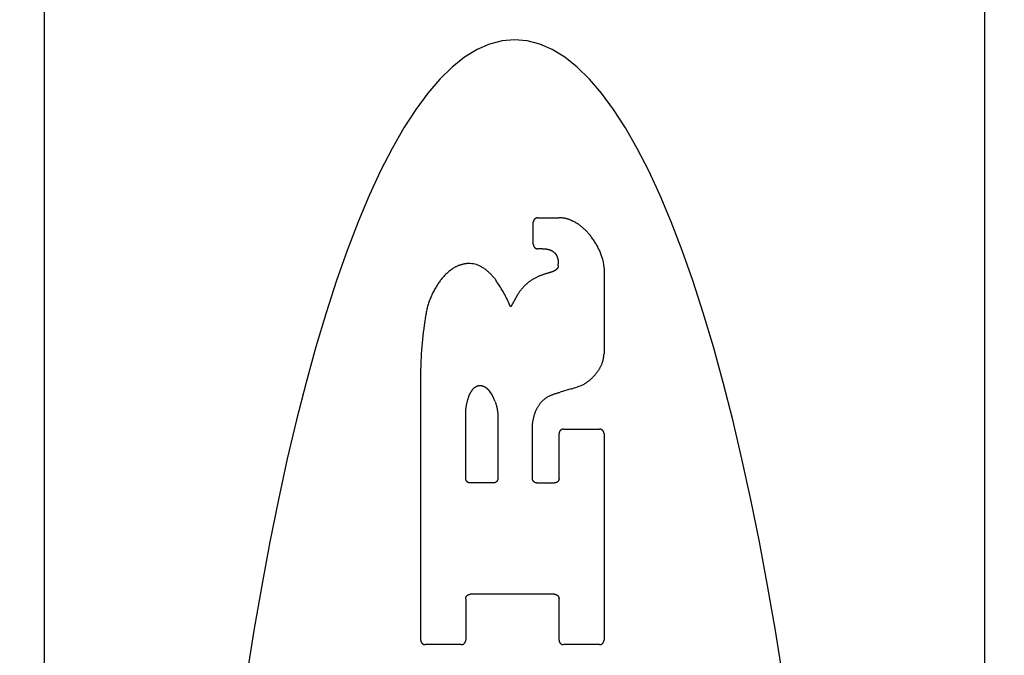
# Model space of a CAD drawing. Units: inches. Extents: x 0.4 to 16.6, y 0.6 to 10.4.
# Drawn here: x 6.6 to 6.9, y 5.2 to 5.4 of the extents above; entities that cross this region are included whole.
import ezdxf

# ---------------------------------------------------------------- set-up
doc = ezdxf.new("R2010")
doc.units = ezdxf.units.IN
doc.header["$LTSCALE"] = 0.935
doc.header["$MEASUREMENT"] = 0
doc.layers.get('0').update_dxf_attribs({"linetype": 'CONTINUOUS'})
doc.layers.add('DRIVEN_DIMS', color=7, linetype='CONTINUOUS')
doc.dimstyles.new('DIMSTYLE_1', dxfattribs={"dimtxt": 0.1, "dimasz": 0.1875, "dimexe": 0.125, "dimexo": 0.0625, "dimgap": 0.1, "dimtad": 0, "dimtih": 1, "dimtoh": 1, "dimdec": 1, "dimzin": 4, "dimdsep": 46, "dimtxsty": 'STANDARD', "dimblk": '_FILLED', "dimblk1": '_FILLED', "dimblk2": '_FILLED', "dimcen": 0.09, "dimadec": 0, "dimazin": 0, "dimtp": 0.001, "dimtm": 0.001, "dimtfac": 1, "dimtdec": 1, "dimtofl": 0, "dimtmove": 0, "dimatfit": 3, "dimldrblk": '_FILLED', "dimfxl": 1, "dimtolj": 1, "dimtzin": 4, "dimarcsym": 0})

# ---------------------------------------------------------------- blocks, each defined once
blk = doc.blocks.new('_FILLED')
at = {"color": 0, "linetype": 'BYBLOCK'}
blk.add_solid([(0, 0), (-1, 0.1666666667), (-1, -0.1666666667)], dxfattribs=at)
blk = doc.blocks.new('*D6')
at = {"layer": 'DRIVEN_DIMS', "color": 7, "linetype": 'CONTINUOUS'}
for p, q in [((6.7101454936, 5.4679087967), (7.7858419619, 5.4679087967)), ((7.6608419619, 5.4679087967), (7.6608419619, 5.1434993479)), ((7.6608419619, 4.519089899), (7.6608419619, 4.6934993479)), ((6.7157983034, 4.519089899), (7.7858419619, 4.519089899))]:
    blk.add_line(p, q, dxfattribs=at)
at = {"layer": 'DRIVEN_DIMS', "color": 7, "linetype": 'CONTINUOUS', "xscale": 0.1875, "yscale": 0.1875, "zscale": 0.1875}
for p, rotation in [((7.6608419619, 5.4679087967), 90), ((7.6608419619, 4.519089899), 270)]:
    blk.add_blockref('_FILLED', p, dxfattribs=dict(at, rotation=rotation))
at = {"layer": 'DRIVEN_DIMS', "color": 7, "linetype": 'CONTINUOUS', "insert": (7.6108419619, 5.0434993479), "char_height": 0.1, "width": 0.5, "attachment_point": 2, "line_spacing_factor": 0.9}
blk.add_mtext('24.1\\P[.95]', dxfattribs=at)
blk = doc.blocks.new('*D7')
at = {"layer": 'DRIVEN_DIMS', "color": 7, "linetype": 'CONTINUOUS'}
for p, q in [((7.6608419619, 5.6726332061), (7.6608419619, 5.9621554509)), ((7.6608419619, 5.9621554509), (7.8108419619, 5.9621554509)), ((7.0711086974, 5.6726332061), (7.7858419619, 5.6726332061)), ((6.7029673223, 5.4679087967), (7.7858419619, 5.4679087967)), ((7.6608419619, 5.4679087967), (7.6608419619, 5.0679087967))]:
    blk.add_line(p, q, dxfattribs=at)
at = {"layer": 'DRIVEN_DIMS', "color": 7, "linetype": 'CONTINUOUS', "xscale": 0.1875, "yscale": 0.1875, "zscale": 0.1875}
for p, rotation in [((7.6608419619, 5.6726332061), 270), ((7.6608419619, 5.4679087967), 90)]:
    blk.add_blockref('_FILLED', p, dxfattribs=dict(at, rotation=rotation))
at = {"layer": 'DRIVEN_DIMS', "color": 7, "linetype": 'CONTINUOUS', "insert": (7.9108419619, 6.0121554509), "char_height": 0.1, "width": 0.5, "attachment_point": 1, "line_spacing_factor": 0.9}
blk.add_mtext('5.2\\P[.20]', dxfattribs=at)

msp = doc.modelspace()

# ---------------------------------------------------------------- linework, layer by layer
at = {"color": 7, "linetype": 'CONTINUOUS'}
for p, q in [((6.6475759354, 4.3143654896), (6.6475759354, 5.6726332061)), ((6.9152924708, 5.6726332061), (6.9152924708, 4.3143654896)), ((6.7880301327, 5.3679872794), (6.7940112452, 5.3679872794)), ((6.7867486377, 5.3604357141), (6.7867486377, 5.3667057844)), ((6.7893897545, 5.3591542191), (6.7880301327, 5.3591542191)), ((6.7938679832, 5.3542926963), (6.7938679832, 5.3548671229)), ((6.8068834552, 5.3537631153), (6.8068834552, 5.3292390647)), ((6.7822626203, 5.3460535382), (6.7802997568, 5.3425848603)), ((6.7546889923, 5.2477090397), (6.7546889923, 5.3251585335)), ((6.7975398681, 5.3192439312), (6.7943971187, 5.318309972)), ((6.7675039423, 5.2937455191), (6.7675039423, 5.3128003588)), ((6.7766556772, 5.3113172837), (6.7766556772, 5.2937455191)), ((6.7940800385, 5.2937455191), (6.7940800385, 5.3065136084)), ((6.7953615335, 5.3077951034), (6.8056019602, 5.3077951034)), ((6.8068834552, 5.3065136084), (6.8068834552, 5.2477090397)), ((6.7753741822, 5.2924640241), (6.7687854373, 5.2924640241)), ((6.7877765803, 5.2924640241), (6.7927985435, 5.2924640241)), ((6.7927870102, 5.2607680004), (6.7687854373, 5.2607680004)), ((6.7675039423, 5.2594865054), (6.7675039423, 5.2477090397)), ((6.7940685052, 5.2477090397), (6.7940685052, 5.2594865054)), ((6.7662224473, 5.2464275447), (6.7559704873, 5.2464275447)), ((6.8056019602, 5.2464275447), (6.7953500002, 5.2464275447))]:
    msp.add_line(p, q, dxfattribs=at)
for points in [[(6.7814342031, 5.4186952268), (6.777858018, 5.4183820343), (6.7742870885, 5.4174424569), (6.7707266599, 5.4158771063), (6.7671819366, 5.4136890412), (6.7636581125, 5.4108819322), (6.7601603816, 5.4074594497), (6.7566939075, 5.4034258615), (6.7532637312, 5.3987878253), (6.7498748635, 5.393552596), (6.7465323151, 5.3877274284), (6.7432410465, 5.3813201467), (6.7400058178, 5.374340851), (6.7368313387, 5.3668002107), (6.7337223193, 5.3587088951), (6.7306834008, 5.3500781009), (6.7277189506, 5.3409211345), (6.7248332672, 5.3312518295), (6.7220306496, 5.3210840194), (6.7193153109, 5.3104320114), (6.7166911234, 5.2993120058), (6.7141618737, 5.2877406763), (6.7117313488, 5.2757346966), (6.7094032352, 5.2633111488), (6.7071808191, 5.2504887475), (6.7050672866, 5.2372866157)], [(6.8578011195, 5.2372866157), (6.8556875871, 5.2504887475), (6.853465171, 5.2633111488), (6.8511370574, 5.2757346966), (6.8487065324, 5.2877406763), (6.8461772828, 5.2993120058), (6.8435530953, 5.3104320114), (6.8408377566, 5.3210840194), (6.8380351389, 5.3312518295), (6.8351494556, 5.3409211345), (6.8321850053, 5.3500781009), (6.8291460869, 5.3587088951), (6.8260370674, 5.3668002107), (6.8228625884, 5.374340851), (6.8196273596, 5.3813201467), (6.816336091, 5.3877274284), (6.8129935426, 5.393552596), (6.809604675, 5.3987878253), (6.8061744987, 5.4034258615), (6.8027080245, 5.4074594497), (6.7992102936, 5.4108819322), (6.7956864695, 5.4136890412), (6.7921417462, 5.4158771063), (6.7885813177, 5.4174424569), (6.7850103882, 5.4183820343), (6.7814342031, 5.4186952268)], [(6.7880301327, 5.3679872794), (6.7879882051, 5.3679865795), (6.787946325, 5.3679844873), (6.7879045359, 5.3679810148), (6.7878628815, 5.3679761736), (6.7878214052, 5.3679699755), (6.7877801507, 5.3679624321), (6.7877391614, 5.3679535553), (6.7876984811, 5.3679433567), (6.7876581531, 5.367931848), (6.7876182212, 5.3679190411), (6.7875787288, 5.3679049475), (6.7875397196, 5.3678895792), (6.7875012371, 5.3678729476), (6.7874633248, 5.3678550647), (6.7874260263, 5.3678359422), (6.7873893852, 5.3678155917), (6.7873534432, 5.3677940283), (6.7873182343, 5.367771281), (6.7872837908, 5.3677473819), (6.7872501449, 5.3677223632), (6.7872173287, 5.3676962571), (6.7871853745, 5.3676690958), (6.7871543145, 5.3676409115), (6.7871241808, 5.3676117364), (6.7870950057, 5.3675816027), (6.7870668214, 5.3675505427), (6.7870396601, 5.3675185885), (6.787013554, 5.3674857723), (6.7869885353, 5.3674521263), (6.7869646361, 5.3674176828), (6.7869418888, 5.3673824739), (6.7869203255, 5.3673465319), (6.786899975, 5.3673098908), (6.7868808524, 5.3672725924), (6.7868629695, 5.3672346801), (6.786846338, 5.3671961976), (6.7868309696, 5.3671571883), (6.7868168761, 5.367117696), (6.7868040691, 5.367077764), (6.7867925605, 5.3670374361), (6.7867823619, 5.3669967557), (6.786773485, 5.3669557665), (6.7867659417, 5.366914512), (6.7867597435, 5.3668730357), (6.7867549023, 5.3668313812), (6.7867514298, 5.3667895922), (6.7867493377, 5.366747712), (6.7867486377, 5.3667057844)], [(6.7981929144, 5.3669406875), (6.7980496275, 5.3670145117), (6.797905053, 5.3670857813), (6.7977592375, 5.3671544764), (6.7976122276, 5.367220577), (6.7974640698, 5.3672840631), (6.7973148109, 5.3673449148), (6.7971644973, 5.3674031121), (6.7970131758, 5.3674586349), (6.7968608929, 5.3675114634), (6.7967076956, 5.3675615789), (6.7965536327, 5.3676089677), (6.7963987536, 5.3676536176), (6.7962431074, 5.3676955161), (6.7960867433, 5.3677346511), (6.7959297107, 5.3677710101), (6.7957720587, 5.3678045808), (6.7956138365, 5.3678353509), (6.7954550934, 5.3678633082), (6.7952958789, 5.3678884415), (6.7951362433, 5.3679107453), (6.794976237, 5.3679302152), (6.7948159106, 5.3679468468), (6.7946553147, 5.3679606359), (6.7944944996, 5.367971578), (6.794333516, 5.3679796689), (6.7941724143, 5.3679849041), (6.7940112452, 5.3679872794)], [(6.8029871773, 5.3628946986), (6.8026389971, 5.3633231637), (6.8024777851, 5.3635153544), (6.8023132809, 5.3637047348), (6.8021455347, 5.3638912498), (6.8019745971, 5.3640748442), (6.8018005185, 5.3642554629), (6.8016233494, 5.3644330508), (6.8014431403, 5.3646075527), (6.8012599427, 5.3647789147), (6.8010738132, 5.3649470879), (6.8008848093, 5.3651120246), (6.8006929887, 5.365273677), (6.8004984089, 5.3654319975), (6.8003011276, 5.3655869383), (6.8001012024, 5.3657384518), (6.7998986908, 5.3658864902), (6.7996936516, 5.3660310072), (6.7994861473, 5.3661719621), (6.7992762414, 5.3663093157), (6.7990639976, 5.3664430285), (6.7988494794, 5.3665730615), (6.7986327504, 5.3666993751), (6.7984138742, 5.3668219302), (6.7981929144, 5.3669406875)], [(6.8063037071, 5.3568512104), (6.8062046198, 5.3571356947), (6.8061012297, 5.3574186436), (6.8059935631, 5.3576999931), (6.805881646, 5.3579796791), (6.8057655048, 5.3582576375), (6.8056451656, 5.3585338042), (6.8055206547, 5.3588081151), (6.8053919983, 5.3590805061), (6.8052592238, 5.3593509138), (6.8051223638, 5.3596192771), (6.8049814521, 5.3598855355), (6.8048365223, 5.3601496284), (6.8046876085, 5.3604114955), (6.8045347442, 5.3606710763), (6.8043779634, 5.3609283102), (6.8042172998, 5.3611831368), (6.8040527884, 5.3614354964), (6.8038844687, 5.3616853322), (6.8037123818, 5.3619325884), (6.8035365683, 5.3621772091), (6.8033570692, 5.3624191383), (6.8031739253, 5.3626583201), (6.8029871773, 5.3628946986)], [(6.7867486377, 5.3604357141), (6.7867493377, 5.3603937865), (6.7867514298, 5.3603519064), (6.7867549023, 5.3603101173), (6.7867597435, 5.3602684629), (6.7867659417, 5.3602269866), (6.786773485, 5.360185732), (6.7867823619, 5.3601447428), (6.7867925605, 5.3601040624), (6.7868040691, 5.3600637345), (6.7868168761, 5.3600238026), (6.7868309696, 5.3599843102), (6.786846338, 5.359945301), (6.7868629695, 5.3599068184), (6.7868808524, 5.3598689062), (6.786899975, 5.3598316077), (6.7869203255, 5.3597949666), (6.7869418888, 5.3597590246), (6.7869646361, 5.3597238157), (6.7869885353, 5.3596893722), (6.787013554, 5.3596557263), (6.7870396601, 5.3596229101), (6.7870668214, 5.3595909559), (6.7870950057, 5.3595598958), (6.7871241808, 5.3595297622), (6.7871543145, 5.3595005871), (6.7871853745, 5.3594724028), (6.7872173287, 5.3594452415), (6.7872501449, 5.3594191354), (6.7872837908, 5.3593941166), (6.7873182343, 5.3593702175), (6.7873534432, 5.3593474702), (6.7873893852, 5.3593259069), (6.7874260263, 5.3593055564), (6.7874633248, 5.3592864338), (6.7875012371, 5.3592685509), (6.7875397196, 5.3592519194), (6.7875787288, 5.359236551), (6.7876182212, 5.3592224575), (6.7876581531, 5.3592096505), (6.7876984811, 5.3591981419), (6.7877391614, 5.3591879432), (6.7877801507, 5.3591790664), (6.7878214052, 5.359171523), (6.7878628815, 5.3591653249), (6.7879045359, 5.3591604837), (6.787946325, 5.3591570112), (6.7879882051, 5.3591549191), (6.7880301327, 5.3591542191)], [(6.7893897545, 5.3591542191), (6.7894814626, 5.3591554039), (6.7895731782, 5.3591552287), (6.7896648811, 5.3591536945), (6.7897565513, 5.3591508019), (6.7898481685, 5.3591465518), (6.7899397127, 5.359140945), (6.7900311637, 5.3591339822), (6.7901225014, 5.3591256642), (6.7902137057, 5.3591159922), (6.7903047566, 5.3591049689), (6.7903956341, 5.3590925976), (6.7904863185, 5.3590788814), (6.7905767898, 5.3590638235), (6.790667028, 5.3590474269), (6.7907570133, 5.359029695), (6.7908467257, 5.3590106308), (6.7909361454, 5.3589902379), (6.791025253, 5.3589685213), (6.791114029, 5.3589454867), (6.7912024541, 5.3589211395), (6.7912905089, 5.3588954851), (6.7913781739, 5.3588685292), (6.7914654299, 5.358840277), (6.7915522573, 5.3588107343)], [(6.7915522573, 5.3588107343), (6.7916137936, 5.3587879205), (6.79167487, 5.3587639027), (6.7917354636, 5.3587386916), (6.7917955517, 5.3587122981), (6.7918551115, 5.358684733), (6.7919141202, 5.3586560072), (6.7919725548, 5.3586261314), (6.7920303928, 5.3585951165), (6.7920876111, 5.3585629733), (6.792144187, 5.3585297127), (6.7922000981, 5.3584953463), (6.7922553237, 5.3584598883), (6.7923098436, 5.3584233539), (6.7923636373, 5.3583857582), (6.7924166846, 5.3583471162), (6.7924689652, 5.3583074431), (6.7925204588, 5.3582667539), (6.7925711452, 5.3582250638), (6.792621004, 5.3581823878), (6.7926700148, 5.358138741), (6.7927181581, 5.3580941391), (6.7927654163, 5.3580486003), (6.7928117724, 5.3580021432), (6.7928572094, 5.3579547866), (6.7929017106, 5.3579065493), (6.7929452588, 5.3578574499), (6.7929878373, 5.3578075071), (6.7930294289, 5.3577567398), (6.7930700169, 5.3577051666), (6.7931095842, 5.3576528062)], [(6.7931095842, 5.3576528062), (6.7931478802, 5.357597239), (6.7931851895, 5.3575410046), (6.7932215014, 5.3574841209), (6.793256805, 5.3574266061), (6.7932910895, 5.357368478), (6.7933243441, 5.3573097547), (6.7933565579, 5.3572504541), (6.7933877201, 5.3571905944), (6.7934178203, 5.3571301936), (6.7934468499, 5.3570692709), (6.7934748007, 5.3570078457), (6.7935016644, 5.3569459373), (6.7935274329, 5.3568835651), (6.793552098, 5.3568207484), (6.7935756516, 5.3567575067), (6.7935980853, 5.3566938591), (6.7936193914, 5.3566298254), (6.7936395642, 5.3565654255), (6.7936585982, 5.3565006799), (6.7936764881, 5.3564356087), (6.7936932283, 5.3563702324), (6.7937088136, 5.3563045711), (6.7937232386, 5.3562386452), (6.7937364979, 5.3561724751)], [(6.7937364979, 5.3561724751), (6.793750344, 5.3561008026), (6.7937634267, 5.3560289868), (6.7937757445, 5.3559570358), (6.7937872962, 5.3558849579), (6.7937980803, 5.3558127612), (6.7938080956, 5.3557404538), (6.7938173407, 5.3556680439), (6.7938258147, 5.3555955397), (6.7938335168, 5.3555229494), (6.7938404462, 5.3554502813), (6.7938466021, 5.3553775436), (6.7938519836, 5.3553047446), (6.79385659, 5.3552318923), (6.7938604209, 5.3551589952), (6.7938634759, 5.3550860614), (6.7938657549, 5.3550130993), (6.7938672574, 5.3549401171), (6.7938679832, 5.3548671229)], [(6.7638526449, 5.3535256644), (6.763620934, 5.353361839), (6.7633921564, 5.3531939417), (6.7631663806, 5.3530220285), (6.7629436752, 5.3528461557), (6.7627241089, 5.3526663794), (6.7625077501, 5.3524827558), (6.7622946674, 5.352295341), (6.7620849295, 5.3521041911), (6.7618786048, 5.3519093624), (6.7616757605, 5.3517109126), (6.7614764568, 5.3515089064), (6.7612807528, 5.3513034102), (6.7610887073, 5.3510944903), (6.7609003791, 5.3508822132), (6.7607158273, 5.3506666452), (6.7605351105, 5.3504478526), (6.7603582878, 5.3502259018), (6.7601854179, 5.3500008591), (6.7600165579, 5.3497727925), (6.7598517573, 5.3495417751), (6.7596910636, 5.3493078818), (6.7595345244, 5.3490711874), (6.7593821873, 5.3488317666), (6.7592340999, 5.3485896943), (6.7590903097, 5.3483450451), (6.7589508643, 5.3480978939), (6.7588158113, 5.3478483155)], [(6.7683501604, 5.3549459123), (6.7681733198, 5.3549393012), (6.7679966537, 5.3549290344), (6.7678202371, 5.3549151211), (6.767644145, 5.3548975703), (6.7674684525, 5.354876391), (6.7672932345, 5.3548515922), (6.767118566, 5.3548231831), (6.766944522, 5.3547911726), (6.7667711775, 5.3547555698), (6.7665986072, 5.354716386), (6.7664268835, 5.3546736418), (6.7662560786, 5.3546273599), (6.7660862647, 5.354577563), (6.7659175138, 5.354524274), (6.7657498983, 5.3544675157), (6.76558349, 5.3544073108), (6.7654183613, 5.3543436821), (6.7652545843, 5.3542766524), (6.7650922301, 5.3542062466), (6.7649313663, 5.3541324983), (6.7647720595, 5.354055443), (6.7646143763, 5.3539751166), (6.7644583833, 5.3538915545), (6.764304147, 5.3538047927), (6.7641517342, 5.3537148666), (6.7640012113, 5.3536218119), (6.7638526449, 5.3535256644)], [(6.7760269805, 5.3502672589), (6.7758858257, 5.3504605066), (6.7757412712, 5.3506512247), (6.7755933649, 5.3508393553), (6.7754421546, 5.3510248409), (6.7752876883, 5.3512076237), (6.7751300138, 5.351387646), (6.7749691791, 5.3515648503), (6.7748052319, 5.3517391787), (6.7746382215, 5.3519105748), (6.7744682021, 5.352078987), (6.7742952295, 5.3522443649), (6.7741193591, 5.3524066582), (6.7739406465, 5.3525658163), (6.7737591473, 5.3527217889), (6.7735749172, 5.3528745257), (6.7733880117, 5.3530239761), (6.7731984875, 5.3531700913), (6.7730064056, 5.3533128278), (6.7728118281, 5.3534521436), (6.7726148171, 5.3535879967), (6.7724154346, 5.353720345), (6.7722137429, 5.3538491466), (6.7720098039, 5.3539743594), (6.7718036797, 5.3540959414)], [(6.7935159073, 5.3534499257), (6.7934863449, 5.3534181863), (6.7934562786, 5.3533869238), (6.7934257165, 5.3533561458), (6.7933946665, 5.3533258601), (6.7933631367, 5.3532960742), (6.7933311351, 5.3532667959), (6.7932986696, 5.3532380328), (6.7932657483, 5.3532097926), (6.7932323793, 5.3531820828), (6.7931985714, 5.3531549103), (6.7931643335, 5.3531282815), (6.7931296745, 5.3531022031), (6.7930946033, 5.3530766818), (6.7930591289, 5.353051724), (6.7930232601, 5.3530273364), (6.7929870059, 5.3530035255), (6.7929503754, 5.3529802979), (6.792913378, 5.3529576591), (6.7928760235, 5.3529356145), (6.7928383215, 5.3529141694), (6.7928002818, 5.3528933294), (6.792761914, 5.3528730998), (6.7927232278, 5.352853486), (6.7926842328, 5.3528344934)], [(6.7938679832, 5.3542926963), (6.7938655596, 5.3542617922), (6.7938624587, 5.3542309488), (6.7938586831, 5.3542001807), (6.7938542354, 5.3541695024), (6.7938491183, 5.3541389286), (6.7938433342, 5.354108474), (6.793836886, 5.3540781533), (6.7938297761, 5.3540479809), (6.7938220073, 5.3540179717), (6.793813582, 5.3539881401), (6.7938045035, 5.3539585008), (6.793794777, 5.3539290677), (6.7937844082, 5.3538998544), (6.7937734028, 5.3538708747), (6.7937617667, 5.3538421424), (6.7937495055, 5.3538136712), (6.793736625, 5.3537854749), (6.7937231309, 5.3537575672), (6.793709029, 5.3537299618), (6.7936943251, 5.3537026726), (6.7936790253, 5.353675713), (6.7936631377, 5.3536490954), (6.793646671, 5.353622832), (6.7936296336, 5.3535969349), (6.7936120343, 5.3535714163), (6.7935938815, 5.3535462883), (6.7935751838, 5.3535215631), (6.7935559498, 5.3534972528), (6.7935361882, 5.3534733696), (6.7935159073, 5.3534499257)], [(6.789090639, 5.3516172767), (6.7887300272, 5.3514804399), (6.7885423907, 5.351406079), (6.7883558624, 5.3513289804), (6.7881704819, 5.3512491613), (6.787986289, 5.3511666388), (6.7878033234, 5.35108143), (6.7876216247, 5.350993552), (6.7874412325, 5.3509030225), (6.7872621847, 5.3508098619), (6.7870845192, 5.3507140915), (6.7869082738, 5.3506157321), (6.7867334861, 5.3505148049), (6.7865601941, 5.3504113311), (6.7863884354, 5.3503053316), (6.7862182474, 5.3501968282), (6.7860496659, 5.350085845), (6.7858827264, 5.3499724069), (6.7857174643, 5.3498565388), (6.7855539148, 5.3497382654), (6.7853921136, 5.3496176115), (6.7852320959, 5.3494946021)], [(6.79101229, 5.3522461306), (6.7908354619, 5.3521957438), (6.7906590289, 5.3521439909), (6.7904830013, 5.352090875), (6.7903073898, 5.3520363993), (6.790132205, 5.3519805669), (6.7899574572, 5.3519233812), (6.7897831569, 5.3518648458), (6.7896093145, 5.351804964), (6.7894359405, 5.3517437394), (6.7892630452, 5.3516811757), (6.789090639, 5.3516172767)], [(6.7926842328, 5.3528344934), (6.7925952987, 5.3527917056), (6.7925058181, 5.352750073), (6.792415806, 5.3527096023), (6.7923252775, 5.3526703003), (6.7922342478, 5.3526321734), (6.792142732, 5.3525952286), (6.7920507454, 5.3525594722), (6.7919583035, 5.35252491), (6.7918654218, 5.3524915474), (6.7917721161, 5.35245939), (6.7916784019, 5.3524284432), (6.7915842948, 5.3523987125), (6.7914898105, 5.3523702032), (6.791394965, 5.3523429199), (6.7912997742, 5.3523168666), (6.7912042541, 5.3522920479), (6.7911084207, 5.3522684677), (6.79101229, 5.3522461306)], [(6.7588158113, 5.3478483155), (6.7586482815, 5.3475629038), (6.7584854155, 5.3472748053), (6.7583272533, 5.3469840979), (6.7581738346, 5.3466908592), (6.7580251995, 5.3463951673), (6.7578813879, 5.3460970999), (6.7577424397, 5.3457967348), (6.7576083948, 5.3454941499), (6.7574792913, 5.3451894237), (6.7573551606, 5.344882638), (6.7572360322, 5.3445738751), (6.7571219355, 5.3442632174), (6.7570129, 5.3439507474), (6.7569089554, 5.3436365474), (6.756810131, 5.3433206999), (6.7567164564, 5.3430032873), (6.7566279592, 5.3426843924), (6.75654466, 5.3423641003), (6.7564665771, 5.3420424965), (6.7563937292, 5.3417196663), (6.7563261349, 5.3413956954), (6.7562638127, 5.3410706691), (6.7562067812, 5.340744673), (6.7561550588, 5.3404177925)], [(6.7802997568, 5.3425848603), (6.7801066082, 5.3430344404), (6.7799080888, 5.343481675), (6.7797042283, 5.3439265003), (6.7794950562, 5.3443688529), (6.7792806023, 5.3448086689), (6.7790608962, 5.3452458849), (6.7788359682, 5.3456804376), (6.7786058516, 5.3461122651), (6.7783705807, 5.3465413063), (6.7781301895, 5.3469674997), (6.7778847122, 5.3473907839), (6.7776341829, 5.3478110977), (6.7773786363, 5.3482283801), (6.7771181104, 5.3486425719), (6.7768526434, 5.3490536144), (6.7765822738, 5.3494614489), (6.77630704, 5.3498660167), (6.7760269805, 5.3502672589)], [(6.7852320959, 5.3494946021), (6.7850651108, 5.3493552386), (6.7849004252, 5.3492131651), (6.7847380818, 5.3490684209), (6.7845781233, 5.3489210454), (6.7844205925, 5.348771078), (6.784265532, 5.3486185578), (6.7841129844, 5.3484635244), (6.7839629918, 5.3483060178), (6.7838155928, 5.3481460811), (6.7836708254, 5.3479837585), (6.7835287275, 5.3478190938), (6.7833893371, 5.347652131), (6.7832526922, 5.3474829141), (6.7831188307, 5.3473114871), (6.7829877896, 5.3471378946), (6.7828596025, 5.346962184), (6.782734302, 5.3467844032), (6.7826119209, 5.3466046002), (6.7824924918, 5.3464228231), (6.7823760474, 5.3462391197), (6.7822626203, 5.3460535382)], [(6.7561550588, 5.3404177925), (6.7559804105, 5.339409723), (6.7558166834, 5.3383998222), (6.7556638953, 5.3373882086), (6.7555220641, 5.3363750008), (6.7553912078, 5.3353603172), (6.7552713432, 5.3343442766), (6.7551624828, 5.333326998), (6.7550646381, 5.3323086009), (6.7549778205, 5.3312892046), (6.7549020415, 5.3302689283), (6.7548373116, 5.3292478915), (6.7547836367, 5.3282262139), (6.7547410218, 5.3272040152), (6.754709472, 5.3261814151), (6.7546889923, 5.3251585335)], [(6.8050350315, 5.3241865528), (6.8051445, 5.324332111), (6.8052509887, 5.3244798631), (6.8053544583, 5.3246297453), (6.8054548692, 5.3247816939), (6.8055521821, 5.324935645), (6.8056463576, 5.3250915349), (6.8057373562, 5.3252492998), (6.8058251385, 5.3254088759), (6.8059096651, 5.3255701993), (6.8059908966, 5.3257332064), (6.8060687958, 5.3258978321), (6.8061433347, 5.3260640071), (6.8062144874, 5.3262316609), (6.8062822281, 5.3264007228), (6.8063465311, 5.3265711224), (6.8064073705, 5.3267427891), (6.8064647206, 5.3269156524), (6.8065185554, 5.3270896418), (6.8065688493, 5.3272646866), (6.8066155764, 5.3274407165), (6.8066587133, 5.3276176601), (6.8066982466, 5.327795444), (6.8067341652, 5.3279739941), (6.806766458, 5.328153236), (6.8067951141, 5.3283330957), (6.8068201222, 5.328513499), (6.8068414715, 5.3286943717), (6.8068591508, 5.3288756397), (6.806873149, 5.3290572287), (6.8068834552, 5.3292390647)], [(6.8010379899, 5.3205277614), (6.8012344236, 5.3206427673), (6.8014287068, 5.3207613702), (6.8016207757, 5.3208835269), (6.8018105662, 5.3210091941), (6.8019980146, 5.3211383288), (6.8021830569, 5.3212708878), (6.8023656293, 5.321406828), (6.8025456679, 5.3215461062), (6.80272311, 5.3216886777), (6.8028978975, 5.321834492), (6.8030699736, 5.3219834971), (6.8032392812, 5.3221356407), (6.8034057636, 5.3222908708), (6.8035693637, 5.3224491353), (6.8037300247, 5.3226103821), (6.8038876897, 5.3227745592), (6.8040423031, 5.322941613), (6.804193815, 5.3231114852), (6.8043421767, 5.3232841159), (6.8044873397, 5.3234594453), (6.8046292552, 5.3236374135), (6.8047678748, 5.3238179606), (6.8049031498, 5.324001027), (6.8050350315, 5.3241865528)], [(6.7693244574, 5.3188820054), (6.7693606999, 5.3189361386), (6.7693980663, 5.3189895023), (6.7694365387, 5.3190420743), (6.7694760992, 5.3190938327), (6.7695167296, 5.3191447554), (6.7695584122, 5.3191948205), (6.769601129, 5.3192440059), (6.769644862, 5.3192922896), (6.7696895932, 5.3193396496), (6.7697353048, 5.3193860638), (6.769781978, 5.319431511), (6.7698295915, 5.3194759727), (6.769878123, 5.3195194308), (6.7699275505, 5.3195618677), (6.7699778517, 5.3196032654), (6.7700290045, 5.3196436061), (6.7700809867, 5.3196828719), (6.7701337762, 5.3197210451), (6.7701873509, 5.3197581077), (6.7702416885, 5.3197940419), (6.7702967663, 5.3198288306), (6.7703525597, 5.3198624603), (6.7704090432, 5.319894918), (6.7704661915, 5.3199261909), (6.7705239794, 5.3199562661), (6.7705823813, 5.3199851308), (6.7706413721, 5.3200127721), (6.7707009264, 5.3200391773), (6.7707610189, 5.3200643333), (6.7708216241, 5.3200882274)], [(6.7708216241, 5.3200882274), (6.7708598419, 5.3201010176), (6.7708982716, 5.320113156), (6.770936902, 5.3201246397), (6.7709757219, 5.3201354656), (6.77101472, 5.3201456308), (6.7710538852, 5.320155132), (6.771093206, 5.3201639664), (6.7711326714, 5.3201721309), (6.7711722701, 5.3201796227), (6.7712119904, 5.3201864401), (6.7712518209, 5.3201925816), (6.7712917499, 5.3201980457), (6.771331766, 5.3202028309), (6.7713718576, 5.3202069358), (6.7714120131, 5.3202103588), (6.7714522209, 5.3202130986), (6.7714924696, 5.3202151538), (6.7715327474, 5.3202165243), (6.7715730427, 5.3202172102), (6.7716133438, 5.3202172116), (6.7716536392, 5.3202165286), (6.7716939172, 5.3202151614), (6.7717341661, 5.3202131099), (6.7717743743, 5.3202103743)], [(6.7717743743, 5.3202103743), (6.7718348162, 5.3202030119), (6.7718950964, 5.3201944258), (6.7719551906, 5.3201846212), (6.7720150743, 5.3201736034), (6.7720747231, 5.3201613776), (6.7721341126, 5.3201479492), (6.7721932185, 5.3201333232), (6.7722520163, 5.3201175051), (6.7723104816, 5.3201005001), (6.7723685901, 5.3200823134), (6.7724263176, 5.3200629511), (6.7724836409, 5.3200424225), (6.7725405372, 5.3200207376), (6.7725969835, 5.3199979065), (6.7726529571, 5.3199739393), (6.772708435, 5.3199488461), (6.7727633943, 5.3199226369), (6.7728178122, 5.3198953218), (6.7728716657, 5.3198669109), (6.7729249321, 5.3198374142), (6.7729775888, 5.3198068426), (6.773029615, 5.3197752097), (6.7730809905, 5.31974253), (6.7731316947, 5.319708818), (6.7731817075, 5.3196740881), (6.7732310084, 5.3196383547), (6.773279577, 5.3196016323), (6.773327393, 5.3195639353), (6.7733744361, 5.3195252782), (6.7734206859, 5.3194856754)], [(6.7675039423, 5.3128003588), (6.7675163076, 5.3130024171), (6.7675314446, 5.3132042867), (6.7675493495, 5.3134059297), (6.7675700184, 5.3136073081), (6.7675934472, 5.3138083841), (6.7676196323, 5.3140091196), (6.7676485696, 5.3142094769), (6.7676802546, 5.3144094181), (6.7677146806, 5.3146089057), (6.7677518399, 5.3148079024), (6.767791725, 5.3150063706), (6.7678343285, 5.3152042732), (6.7678796427, 5.3154015726), (6.7679276603, 5.3155982315), (6.7679783731, 5.3157942127), (6.7680317705, 5.3159894796), (6.7680878417, 5.3161839956), (6.7681465755, 5.3163777243), (6.7682079608, 5.3165706292), (6.7682719867, 5.3167626739), (6.7683386419, 5.3169538218)], [(6.7683386419, 5.3169538218), (6.7683727175, 5.3170515291), (6.7684081293, 5.31714876), (6.7684448702, 5.3172454965), (6.768482933, 5.3173417206), (6.7685223106, 5.3174374141), (6.7685629959, 5.317532559), (6.7686049816, 5.3176271372), (6.7686482604, 5.3177211308), (6.7686928237, 5.3178145222), (6.7687386626, 5.3179072942), (6.7687857682, 5.3179994295), (6.7688341318, 5.3180909107), (6.7688837445, 5.3181817206), (6.7689345974, 5.3182718418), (6.7689866813, 5.3183612571), (6.7690399862, 5.31844995), (6.7690945014, 5.3185379042), (6.7691502166, 5.3186251032), (6.7692071214, 5.3187115306), (6.7692652051, 5.3187971702), (6.7693244574, 5.3188820054)], [(6.7734206859, 5.3194856754), (6.7734790854, 5.3194368022), (6.7735368308, 5.3193871579), (6.7735939122, 5.3193367515), (6.7736503195, 5.319285592), (6.7737060429, 5.3192336882), (6.7737610721, 5.3191810492), (6.7738153975, 5.3191276841), (6.7738690096, 5.3190736023), (6.773921899, 5.3190188137), (6.7739740567, 5.318963328), (6.7740254733, 5.3189071549), (6.7740761395, 5.318850304), (6.7741260463, 5.3187927853), (6.774175185, 5.3187346091), (6.7742235472, 5.3186757857), (6.7742711244, 5.3186163257), (6.7743179082, 5.3185562393), (6.77436389, 5.3184955372)], [(6.7878335249, 5.3137828004), (6.7879158857, 5.3139402311), (6.7880017985, 5.3140957519), (6.788091213, 5.3142492867), (6.788184079, 5.3144007593), (6.788280346, 5.3145500935), (6.7883799639, 5.3146972133), (6.7884828822, 5.3148420426), (6.7885890507, 5.3149845051), (6.788698419, 5.3151245248), (6.7888109369, 5.3152620255), (6.7889265514, 5.3153969334), (6.7890451988, 5.3155291831), (6.789166813, 5.3156587117), (6.7892913276, 5.3157854561), (6.7894186764, 5.3159093534), (6.7895487932, 5.3160303406), (6.7896816118, 5.3161483545), (6.7898170657, 5.3162633322), (6.7899550889, 5.3163752108), (6.7900956151, 5.316483927), (6.7902385758, 5.3165894208), (6.7903838948, 5.316691643), (6.7905314933, 5.3167905469), (6.7906812928, 5.3168860864), (6.7908332149, 5.3169782148), (6.7909871809, 5.3170668858), (6.7911431122, 5.3171520529), (6.7913009304, 5.3172336697), (6.7914605569, 5.3173116897), (6.7916219131, 5.3173860665)], [(6.7916219131, 5.3173860665), (6.7918025693, 5.317459901), (6.7919839199, 5.317532013), (6.7921659485, 5.3176023962), (6.7923486385, 5.3176710441), (6.7925319736, 5.3177379505), (6.7927159371, 5.317803109), (6.7929005123, 5.3178665139), (6.7930856825, 5.3179281597), (6.7932714308, 5.3179880407), (6.7934577406, 5.3180461515), (6.793644595, 5.3181024865), (6.793831977, 5.3181570408), (6.7940198697, 5.3182098097), (6.7942082559, 5.3182607883), (6.7943971187, 5.318309972)], [(6.7758269508, 5.3157495619), (6.7759006649, 5.3155467651), (6.7759710463, 5.3153427877), (6.7760380779, 5.3151376851), (6.7761017427, 5.3149315125), (6.7761620235, 5.3147243253), (6.7762189032, 5.3145161789), (6.7762723649, 5.3143071285), (6.7763223924, 5.3140972298), (6.776368974, 5.3138865394), (6.7764120992, 5.3136751144), (6.7764517571, 5.3134630115), (6.7764879373, 5.3132502879), (6.776520629, 5.3130370005), (6.7765498216, 5.3128232062), (6.7765755056, 5.3126089621), (6.7765976758, 5.3123943258), (6.776616328, 5.3121793551), (6.7766314584, 5.3119641078), (6.7766430627, 5.3117486416), (6.776651137, 5.3115330143), (6.7766556772, 5.3113172837)], [(6.7864950853, 5.2937455191), (6.786495496, 5.3082602809), (6.7864997611, 5.3084806771), (6.7865078757, 5.3087009654), (6.7865198349, 5.3089210785), (6.7865356339, 5.3091409493), (6.786555268, 5.3093605107), (6.7865787322, 5.3095796956), (6.7866060217, 5.3097984368), (6.7866371318, 5.3100166672), (6.7866720558, 5.3102343198), (6.7867107803, 5.3104513289), (6.7867532898, 5.3106676288), (6.7867995692, 5.3108831539), (6.7868496031, 5.3110978385), (6.7869033762, 5.3113116171), (6.7869608733, 5.311524424), (6.787022079, 5.3117361937), (6.787086978, 5.3119468604), (6.7871555535, 5.3121563592), (6.7872277816, 5.3123646271), (6.7873036371, 5.3125716018), (6.7873830946, 5.3127772209), (6.7874661288, 5.3129814221), (6.7875527143, 5.313184143), (6.7876428257, 5.3133853212), (6.7877364377, 5.3135848945), (6.7878335249, 5.3137828004)], [(6.7953615335, 5.3077951034), (6.7953196059, 5.3077944035), (6.7952777258, 5.3077923113), (6.7952359367, 5.3077888388), (6.7951942822, 5.3077839976), (6.7951528059, 5.3077777995), (6.7951115514, 5.3077702562), (6.7950705622, 5.3077613793), (6.7950298818, 5.3077511807), (6.7949895539, 5.307739672), (6.7949496219, 5.3077268651), (6.7949101296, 5.3077127716), (6.7948711204, 5.3076974032), (6.7948326378, 5.3076807717), (6.7947947255, 5.3076628887), (6.7947574271, 5.3076437662), (6.794720786, 5.3076234157), (6.794684844, 5.3076018523), (6.7946496351, 5.307579105), (6.7946151916, 5.3075552059), (6.7945815456, 5.3075301872), (6.7945487295, 5.3075040811), (6.7945167752, 5.3074769198), (6.7944857152, 5.3074487355), (6.7944555815, 5.3074195604), (6.7944264065, 5.3073894267), (6.7943982222, 5.3073583667), (6.7943710608, 5.3073264125), (6.7943449547, 5.3072935963), (6.794319936, 5.3072599503), (6.7942960369, 5.3072255068), (6.7942732896, 5.307190298), (6.7942517263, 5.3071543559), (6.7942313757, 5.3071177149), (6.7942122532, 5.3070804164), (6.7941943703, 5.3070425041), (6.7941777387, 5.3070040216), (6.7941623704, 5.3069650123), (6.7941482768, 5.30692552), (6.7941354699, 5.306885588), (6.7941239612, 5.3068452601), (6.7941137626, 5.3068045797), (6.7941048858, 5.3067635905), (6.7940973424, 5.306722336), (6.7940911443, 5.3066808597), (6.7940863031, 5.3066392052), (6.7940828306, 5.3065974162), (6.7940807385, 5.306555536), (6.7940800385, 5.3065136084)], [(6.8068834552, 5.3065136084), (6.8068827552, 5.306555536), (6.8068806631, 5.3065974162), (6.8068771906, 5.3066392052), (6.8068723494, 5.3066808597), (6.8068661513, 5.306722336), (6.8068586079, 5.3067635905), (6.8068497311, 5.3068045797), (6.8068395325, 5.3068452601), (6.8068280238, 5.306885588), (6.8068152169, 5.30692552), (6.8068011233, 5.3069650123), (6.806785755, 5.3070040216), (6.8067691234, 5.3070425041), (6.8067512405, 5.3070804164), (6.806732118, 5.3071177149), (6.8067117674, 5.3071543559), (6.8066902041, 5.307190298), (6.8066674568, 5.3072255068), (6.8066435577, 5.3072599503), (6.806618539, 5.3072935963), (6.8065924329, 5.3073264125), (6.8065652715, 5.3073583667), (6.8065370873, 5.3073894267), (6.8065079122, 5.3074195604), (6.8064777785, 5.3074487355), (6.8064467185, 5.3074769198), (6.8064147643, 5.3075040811), (6.8063819481, 5.3075301872), (6.8063483021, 5.3075552059), (6.8063138586, 5.307579105), (6.8062786497, 5.3076018523), (6.8062427077, 5.3076234157), (6.8062060666, 5.3076437662), (6.8061687682, 5.3076628887), (6.8061308559, 5.3076807717), (6.8060923734, 5.3076974032), (6.8060533641, 5.3077127716), (6.8060138718, 5.3077268651), (6.8059739398, 5.307739672), (6.8059336119, 5.3077511807), (6.8058929315, 5.3077613793), (6.8058519423, 5.3077702562), (6.8058106878, 5.3077777995), (6.8057692115, 5.3077839976), (6.805727557, 5.3077888388), (6.805685768, 5.3077923113), (6.8056438878, 5.3077944035), (6.8056019602, 5.3077951034)], [(6.7687854373, 5.2924640241), (6.7687435097, 5.2924647241), (6.7687016295, 5.2924668162), (6.7686598405, 5.2924702887), (6.768618186, 5.2924751299), (6.7685767097, 5.292481328), (6.7685354552, 5.2924888714), (6.768494466, 5.2924977483), (6.7684537856, 5.2925079469), (6.7684134577, 5.2925194555), (6.7683735257, 5.2925322625), (6.7683340334, 5.292546356), (6.7682950241, 5.2925617244), (6.7682565416, 5.2925783559), (6.7682186293, 5.2925962388), (6.7681813308, 5.2926153614), (6.7681446898, 5.2926357119), (6.7681087477, 5.2926572752), (6.7680735389, 5.2926800225), (6.7680390954, 5.2927039217), (6.7680054494, 5.2927289404), (6.7679726332, 5.2927550465), (6.767940679, 5.2927822078), (6.767909619, 5.2928103921), (6.7678794853, 5.2928395672), (6.7678503102, 5.2928697008), (6.7678221259, 5.2929007609), (6.7677949646, 5.2929327151), (6.7677688585, 5.2929655313), (6.7677438398, 5.2929991772), (6.7677199407, 5.2930336207), (6.7676971934, 5.2930688296), (6.76767563, 5.2931047716), (6.7676552795, 5.2931414127), (6.767636157, 5.2931787112), (6.7676182741, 5.2932166235), (6.7676016425, 5.293255106), (6.7675862742, 5.2932941152), (6.7675721806, 5.2933336076), (6.7675593737, 5.2933735395), (6.767547865, 5.2934138675), (6.7675376664, 5.2934545478), (6.7675287895, 5.293495537), (6.7675212462, 5.2935367916), (6.7675150481, 5.2935782679), (6.7675102069, 5.2936199223), (6.7675067344, 5.2936617114), (6.7675046422, 5.2937035915), (6.7675039423, 5.2937455191)], [(6.7766556772, 5.2937455191), (6.7766549772, 5.2937035915), (6.7766528851, 5.2936617114), (6.7766494126, 5.2936199223), (6.7766445714, 5.2935782679), (6.7766383733, 5.2935367916), (6.7766308299, 5.293495537), (6.7766219531, 5.2934545478), (6.7766117544, 5.2934138675), (6.7766002458, 5.2933735395), (6.7765874388, 5.2933336076), (6.7765733453, 5.2932941152), (6.7765579769, 5.293255106), (6.7765413454, 5.2932166235), (6.7765234625, 5.2931787112), (6.7765043399, 5.2931414127), (6.7764839894, 5.2931047716), (6.7764624261, 5.2930688296), (6.7764396788, 5.2930336207), (6.7764157797, 5.2929991772), (6.7763907609, 5.2929655313), (6.7763646548, 5.2929327151), (6.7763374935, 5.2929007609), (6.7763093092, 5.2928697008), (6.7762801341, 5.2928395672), (6.7762500005, 5.2928103921), (6.7762189404, 5.2927822078), (6.7761869862, 5.2927550465), (6.77615417, 5.2927289404), (6.7761205241, 5.2927039217), (6.7760860806, 5.2926800225), (6.7760508717, 5.2926572752), (6.7760149297, 5.2926357119), (6.7759782886, 5.2926153614), (6.7759409901, 5.2925962388), (6.7759030779, 5.2925783559), (6.7758645953, 5.2925617244), (6.7758255861, 5.292546356), (6.7757860937, 5.2925322625), (6.7757461618, 5.2925194555), (6.7757058339, 5.2925079469), (6.7756651535, 5.2924977483), (6.7756241643, 5.2924888714), (6.7755829097, 5.292481328), (6.7755414334, 5.2924751299), (6.775499779, 5.2924702887), (6.7754579899, 5.2924668162), (6.7754161098, 5.2924647241), (6.7753741822, 5.2924640241)], [(6.7877765803, 5.2924640241), (6.7877346527, 5.2924647241), (6.7876927725, 5.2924668162), (6.7876509835, 5.2924702887), (6.787609329, 5.2924751299), (6.7875678527, 5.292481328), (6.7875265982, 5.2924888714), (6.787485609, 5.2924977483), (6.7874449286, 5.2925079469), (6.7874046007, 5.2925194555), (6.7873646687, 5.2925322625), (6.7873251764, 5.292546356), (6.7872861671, 5.2925617244), (6.7872476846, 5.2925783559), (6.7872097723, 5.2925962388), (6.7871724738, 5.2926153614), (6.7871358328, 5.2926357119), (6.7870998907, 5.2926572752), (6.7870646819, 5.2926800225), (6.7870302384, 5.2927039217), (6.7869965924, 5.2927289404), (6.7869637762, 5.2927550465), (6.786931822, 5.2927822078), (6.786900762, 5.2928103921), (6.7868706283, 5.2928395672), (6.7868414532, 5.2928697008), (6.7868132689, 5.2929007609), (6.7867861076, 5.2929327151), (6.7867600015, 5.2929655313), (6.7867349828, 5.2929991772), (6.7867110837, 5.2930336207), (6.7866883364, 5.2930688296), (6.786666773, 5.2931047716), (6.7866464225, 5.2931414127), (6.7866273, 5.2931787112), (6.786609417, 5.2932166235), (6.7865927855, 5.293255106), (6.7865774172, 5.2932941152), (6.7865633236, 5.2933336076), (6.7865505167, 5.2933735395), (6.786539008, 5.2934138675), (6.7865288094, 5.2934545478), (6.7865199325, 5.293495537), (6.7865123892, 5.2935367916), (6.7865061911, 5.2935782679), (6.7865013499, 5.2936199223), (6.7864978774, 5.2936617114), (6.7864957852, 5.2937035915), (6.7864950853, 5.2937455191)], [(6.7940800385, 5.2937455191), (6.7940793385, 5.2937035915), (6.7940772464, 5.2936617114), (6.7940737739, 5.2936199223), (6.7940689327, 5.2935782679), (6.7940627346, 5.2935367916), (6.7940551912, 5.293495537), (6.7940463144, 5.2934545478), (6.7940361157, 5.2934138675), (6.7940246071, 5.2933735395), (6.7940118001, 5.2933336076), (6.7939977066, 5.2932941152), (6.7939823382, 5.293255106), (6.7939657067, 5.2932166235), (6.7939478238, 5.2931787112), (6.7939287012, 5.2931414127), (6.7939083507, 5.2931047716), (6.7938867874, 5.2930688296), (6.7938640401, 5.2930336207), (6.793840141, 5.2929991772), (6.7938151222, 5.2929655313), (6.7937890161, 5.2929327151), (6.7937618548, 5.2929007609), (6.7937336705, 5.2928697008), (6.7937044954, 5.2928395672), (6.7936743618, 5.2928103921), (6.7936433017, 5.2927822078), (6.7936113475, 5.2927550465), (6.7935785313, 5.2927289404), (6.7935448854, 5.2927039217), (6.7935104419, 5.2926800225), (6.793475233, 5.2926572752), (6.793439291, 5.2926357119), (6.7934026499, 5.2926153614), (6.7933653514, 5.2925962388), (6.7933274392, 5.2925783559), (6.7932889566, 5.2925617244), (6.7932499474, 5.292546356), (6.793210455, 5.2925322625), (6.7931705231, 5.2925194555), (6.7931301952, 5.2925079469), (6.7930895148, 5.2924977483), (6.7930485256, 5.2924888714), (6.793007271, 5.292481328), (6.7929657947, 5.2924751299), (6.7929241403, 5.2924702887), (6.7928823512, 5.2924668162), (6.7928404711, 5.2924647241), (6.7927985435, 5.2924640241)], [(6.7675039423, 5.2594865054), (6.7675046422, 5.259528433), (6.7675067344, 5.2595703131), (6.7675102069, 5.2596121022), (6.7675150481, 5.2596537567), (6.7675212462, 5.259695233), (6.7675287895, 5.2597364875), (6.7675376664, 5.2597774767), (6.767547865, 5.2598181571), (6.7675593737, 5.259858485), (6.7675721806, 5.2598984169), (6.7675862742, 5.2599379093), (6.7676016425, 5.2599769185), (6.7676182741, 5.2600154011), (6.767636157, 5.2600533134), (6.7676552795, 5.2600906118), (6.76767563, 5.2601272529), (6.7676971934, 5.2601631949), (6.7677199407, 5.2601984038), (6.7677438398, 5.2602328473), (6.7677688585, 5.2602664933), (6.7677949646, 5.2602993094), (6.7678221259, 5.2603312637), (6.7678503102, 5.2603623237), (6.7678794853, 5.2603924574), (6.767909619, 5.2604216324), (6.767940679, 5.2604498167), (6.7679726332, 5.260476978), (6.7680054494, 5.2605030842), (6.7680390954, 5.2605281029), (6.7680735389, 5.260552002), (6.7681087477, 5.2605747493), (6.7681446898, 5.2605963126), (6.7681813308, 5.2606166632), (6.7682186293, 5.2606357857), (6.7682565416, 5.2606536686), (6.7682950241, 5.2606703001), (6.7683340334, 5.2606856685), (6.7683735257, 5.2606997621), (6.7684134577, 5.260712569), (6.7684537856, 5.2607240777), (6.768494466, 5.2607342763), (6.7685354552, 5.2607431531), (6.7685767097, 5.2607506965), (6.768618186, 5.2607568946), (6.7686598405, 5.2607617358), (6.7687016295, 5.2607652083), (6.7687435097, 5.2607673004), (6.7687854373, 5.2607680004)], [(6.7927870102, 5.2607680004), (6.7928289378, 5.2607673004), (6.792870818, 5.2607652083), (6.792912607, 5.2607617358), (6.7929542615, 5.2607568946), (6.7929957378, 5.2607506965), (6.7930369923, 5.2607431531), (6.7930779815, 5.2607342763), (6.7931186619, 5.2607240777), (6.7931589898, 5.260712569), (6.7931989218, 5.2606997621), (6.7932384141, 5.2606856685), (6.7932774234, 5.2606703001), (6.7933159059, 5.2606536686), (6.7933538182, 5.2606357857), (6.7933911166, 5.2606166632), (6.7934277577, 5.2605963126), (6.7934636997, 5.2605747493), (6.7934989086, 5.260552002), (6.7935333521, 5.2605281029), (6.7935669981, 5.2605030842), (6.7935998143, 5.260476978), (6.7936317685, 5.2604498167), (6.7936628285, 5.2604216324), (6.7936929622, 5.2603924574), (6.7937221373, 5.2603623237), (6.7937503215, 5.2603312637), (6.7937774829, 5.2602993094), (6.793803589, 5.2602664933), (6.7938286077, 5.2602328473), (6.7938525068, 5.2601984038), (6.7938752541, 5.2601631949), (6.7938968174, 5.2601272529), (6.793917168, 5.2600906118), (6.7939362905, 5.2600533134), (6.7939541734, 5.2600154011), (6.793970805, 5.2599769185), (6.7939861733, 5.2599379093), (6.7940002669, 5.2598984169), (6.7940130738, 5.259858485), (6.7940245825, 5.2598181571), (6.7940347811, 5.2597774767), (6.7940436579, 5.2597364875), (6.7940512013, 5.259695233), (6.7940573994, 5.2596537567), (6.7940622406, 5.2596121022), (6.7940657131, 5.2595703131), (6.7940678052, 5.259528433), (6.7940685052, 5.2594865054)], [(6.7546889923, 5.2477090397), (6.7546896922, 5.2476671121), (6.7546917844, 5.247625232), (6.7546952569, 5.2475834429), (6.7547000981, 5.2475417884), (6.7547062962, 5.2475003122), (6.7547138395, 5.2474590576), (6.7547227164, 5.2474180684), (6.754732915, 5.247377388), (6.7547444237, 5.2473370601), (6.7547572306, 5.2472971282), (6.7547713242, 5.2472576358), (6.7547866925, 5.2472186266), (6.7548033241, 5.247180144), (6.754821207, 5.2471422317), (6.7548403295, 5.2471049333), (6.75486068, 5.2470682922), (6.7548822434, 5.2470323502), (6.7549049907, 5.2469971413), (6.7549288898, 5.2469626978), (6.7549539085, 5.2469290518), (6.7549800146, 5.2468962357), (6.7550071759, 5.2468642815), (6.7550353602, 5.2468332214), (6.7550645353, 5.2468030877), (6.755094669, 5.2467739127), (6.755125729, 5.2467457284), (6.7551576832, 5.2467185671), (6.7551904994, 5.2466924609), (6.7552241454, 5.2466674422), (6.7552585889, 5.2466435431), (6.7552937977, 5.2466207958), (6.7553297398, 5.2465992325), (6.7553663808, 5.246578882), (6.7554036793, 5.2465597594), (6.7554415916, 5.2465418765), (6.7554800741, 5.246525245), (6.7555190834, 5.2465098766), (6.7555585757, 5.246495783), (6.7555985077, 5.2464829761), (6.7556388356, 5.2464714674), (6.755679516, 5.2464612688), (6.7557205052, 5.246452392), (6.7557617597, 5.2464448486), (6.755803236, 5.2464386505), (6.7558448905, 5.2464338093), (6.7558866795, 5.2464303368), (6.7559285597, 5.2464282447), (6.7559704873, 5.2464275447)], [(6.7662224473, 5.2464275447), (6.7662643749, 5.2464282447), (6.766306255, 5.2464303368), (6.7663480441, 5.2464338093), (6.7663896985, 5.2464386505), (6.7664311748, 5.2464448486), (6.7664724293, 5.246452392), (6.7665134186, 5.2464612688), (6.7665540989, 5.2464714674), (6.7665944269, 5.2464829761), (6.7666343588, 5.246495783), (6.7666738512, 5.2465098766), (6.7667128604, 5.246525245), (6.7667513429, 5.2465418765), (6.7667892552, 5.2465597594), (6.7668265537, 5.246578882), (6.7668631948, 5.2465992325), (6.7668991368, 5.2466207958), (6.7669343457, 5.2466435431), (6.7669687892, 5.2466674422), (6.7670024351, 5.2466924609), (6.7670352513, 5.2467185671), (6.7670672055, 5.2467457284), (6.7670982656, 5.2467739127), (6.7671283992, 5.2468030877), (6.7671575743, 5.2468332214), (6.7671857586, 5.2468642815), (6.7672129199, 5.2468962357), (6.767239026, 5.2469290518), (6.7672640447, 5.2469626978), (6.7672879439, 5.2469971413), (6.7673106912, 5.2470323502), (6.7673322545, 5.2470682922), (6.767352605, 5.2471049333), (6.7673717276, 5.2471422317), (6.7673896105, 5.247180144), (6.767406242, 5.2472186266), (6.7674216104, 5.2472576358), (6.7674357039, 5.2472971282), (6.7674485109, 5.2473370601), (6.7674600195, 5.247377388), (6.7674702181, 5.2474180684), (6.767479095, 5.2474590576), (6.7674866383, 5.2475003122), (6.7674928365, 5.2475417884), (6.7674976777, 5.2475834429), (6.7675011502, 5.247625232), (6.7675032423, 5.2476671121), (6.7675039423, 5.2477090397)], [(6.7940685052, 5.2477090397), (6.7940692052, 5.2476671121), (6.7940712973, 5.247625232), (6.7940747698, 5.2475834429), (6.794079611, 5.2475417884), (6.7940858091, 5.2475003122), (6.7940933525, 5.2474590576), (6.7941022294, 5.2474180684), (6.794112428, 5.247377388), (6.7941239366, 5.2473370601), (6.7941367436, 5.2472971282), (6.7941508371, 5.2472576358), (6.7941662055, 5.2472186266), (6.794182837, 5.247180144), (6.7942007199, 5.2471422317), (6.7942198425, 5.2471049333), (6.794240193, 5.2470682922), (6.7942617563, 5.2470323502), (6.7942845036, 5.2469971413), (6.7943084028, 5.2469626978), (6.7943334215, 5.2469290518), (6.7943595276, 5.2468962357), (6.7943866889, 5.2468642815), (6.7944148732, 5.2468332214), (6.7944440483, 5.2468030877), (6.7944741819, 5.2467739127), (6.794505242, 5.2467457284), (6.7945371962, 5.2467185671), (6.7945700124, 5.2466924609), (6.7946036583, 5.2466674422), (6.7946381018, 5.2466435431), (6.7946733107, 5.2466207958), (6.7947092527, 5.2465992325), (6.7947458938, 5.246578882), (6.7947831923, 5.2465597594), (6.7948211046, 5.2465418765), (6.7948595871, 5.246525245), (6.7948985963, 5.2465098766), (6.7949380887, 5.246495783), (6.7949780206, 5.2464829761), (6.7950183486, 5.2464714674), (6.7950590289, 5.2464612688), (6.7951000181, 5.246452392), (6.7951412727, 5.2464448486), (6.795182749, 5.2464386505), (6.7952244034, 5.2464338093), (6.7952661925, 5.2464303368), (6.7953080726, 5.2464282447), (6.7953500002, 5.2464275447)], [(6.8056019602, 5.2464275447), (6.8056438878, 5.2464282447), (6.805685768, 5.2464303368), (6.805727557, 5.2464338093), (6.8057692115, 5.2464386505), (6.8058106878, 5.2464448486), (6.8058519423, 5.246452392), (6.8058929315, 5.2464612688), (6.8059336119, 5.2464714674), (6.8059739398, 5.2464829761), (6.8060138718, 5.246495783), (6.8060533641, 5.2465098766), (6.8060923734, 5.246525245), (6.8061308559, 5.2465418765), (6.8061687682, 5.2465597594), (6.8062060666, 5.246578882), (6.8062427077, 5.2465992325), (6.8062786497, 5.2466207958), (6.8063138586, 5.2466435431), (6.8063483021, 5.2466674422), (6.8063819481, 5.2466924609), (6.8064147643, 5.2467185671), (6.8064467185, 5.2467457284), (6.8064777785, 5.2467739127), (6.8065079122, 5.2468030877), (6.8065370873, 5.2468332214), (6.8065652715, 5.2468642815), (6.8065924329, 5.2468962357), (6.806618539, 5.2469290518), (6.8066435577, 5.2469626978), (6.8066674568, 5.2469971413), (6.8066902041, 5.2470323502), (6.8067117674, 5.2470682922), (6.806732118, 5.2471049333), (6.8067512405, 5.2471422317), (6.8067691234, 5.247180144), (6.806785755, 5.2472186266), (6.8068011233, 5.2472576358), (6.8068152169, 5.2472971282), (6.8068280238, 5.2473370601), (6.8068395325, 5.247377388), (6.8068497311, 5.2474180684), (6.8068586079, 5.2474590576), (6.8068661513, 5.2475003122), (6.8068723494, 5.2475417884), (6.8068771906, 5.2475834429), (6.8068806631, 5.247625232), (6.8068827552, 5.2476671121), (6.8068834552, 5.2477090397)]]:
    msp.add_lwpolyline(points, dxfattribs=at)
for centre, radius, start, end in [((6.7983690333, 5.3537631153), 0.0085144219, 0, 21.2654865633), ((6.7685313397, 5.3482410745), 0.0067072852, 60.7987651477, 91.5478800801), ((6.7890932895, 5.3476664579), 0.0296510492, 286.5508447506, 293.755992538), ((6.7661382591, 5.3123501573), 0.0102677504, 19.334090847, 36.7634580113)]:
    msp.add_arc(centre, radius, start, end, dxfattribs=at)

# ---------------------------------------------------------------- dimensions: what is measured, and where the dimension line sits
at = {"layer": 'DRIVEN_DIMS', "color": 7, "linetype": 'CONTINUOUS'}
for base, p1, p2, picture, middle in [((7.6608419619, 5.4679087967), (7.0086086974, 5.6726332061), (6.6404673223, 5.4679087967), '*D7', (8.1608419619, 5.8871554509)), ((7.6608419619, 4.519089899), (6.6476454936, 5.4679087967), (6.6532983034, 4.519089899), '*D6', (7.6608419619, 4.9184993479))]:
    dim = msp.add_linear_dim(base=base, p1=p1, p2=p2, angle=270, text='<>\\P[]', dimstyle='DIMSTYLE_1', dxfattribs=at)
    dim.commit()
    dim.dimension.update_dxf_attribs({"geometry": picture, "text_midpoint": middle, "dimtype": 160})

doc.saveas('drawing.dxf')
